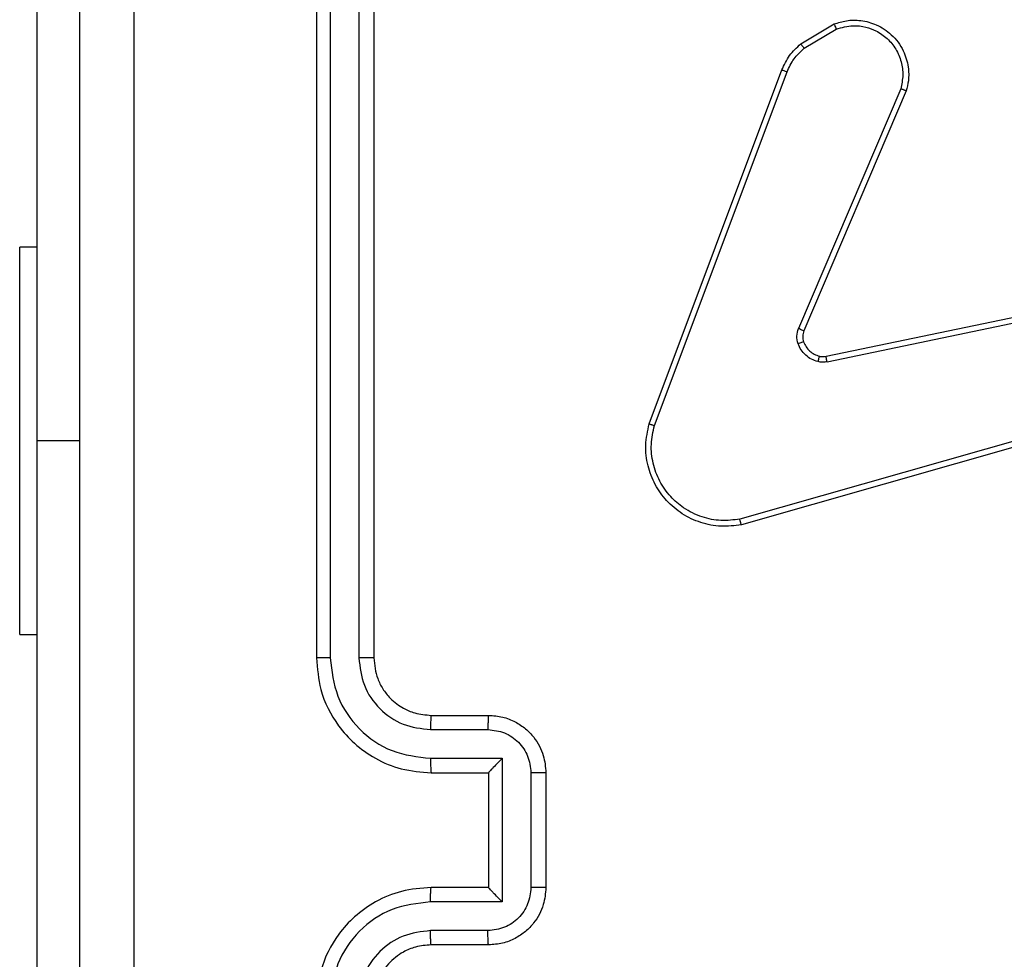
# Model space of a CAD drawing. Units: millimetres. Extents: x 494 to 1716, y -128 to 315.
# Drawn here: x 1246 to 1249, y 6 to 10 of the extents above; entities that cross this region are included whole.
import ezdxf

# ---------------------------------------------------------------- set-up
doc = ezdxf.new("R2010")
doc.units = ezdxf.units.MM
doc.header["$PDSIZE"] = -1
doc.layers.add('VP-DIM', color=7, linetype='Continuous')
doc.layers.add('VP-EQ', color=7, linetype='Continuous', true_color=0x8a3492)
doc.dimstyles.new('ISO-25', dxfattribs={"dimtxt": 2.5, "dimasz": 2.5, "dimexe": 1.25, "dimexo": 0.625, "dimtad": 1, "dimtxsty": 'Standard', "dimcen": 2.5, "dimadec": 0, "dimazin": 0, "dimtfac": 1, "dimtmove": 0, "dimatfit": 3, "dimfxl": 1, "dimarcsym": 0})
doc.dimstyles.new('Strefa', dxfattribs={"dimtxt": 14, "dimasz": 20, "dimexe": 20, "dimexo": 50, "dimgap": 20, "dimtad": 0, "dimdec": 0, "dimzin": 0, "dimdsep": 46, "dimtxsty": 'Standard', "dimcen": 0.09, "dimadec": 0, "dimazin": 0, "dimtfac": 1, "dimtdec": 4, "dimtofl": 0, "dimtmove": 0, "dimatfit": 3, "dimfxl": 70, "dimfxlon": 1, "dimtolj": 1, "dimtzin": 0, "dimarcsym": 0})

# ---------------------------------------------------------------- blocks, each defined once
blk = doc.blocks.new('*D155')
at = {"layer": 'Defpoints', "color": 0}
for p in [(1383.7172, 206.1733), (1118.1172, -7.8268), (1383.7172, -7.8266)]:
    blk.add_point(p, dxfattribs=at)
at = {"layer": 'VP-DIM', "color": 0, "lineweight": -2}
for p, q in [((1118.1172, 136.1733), (1118.1172, 226.1733)), ((1383.7172, 136.1733), (1383.7172, 226.1733)), ((1138.1172, 206.1733), (1207.5998, 206.1733)), ((1363.7172, 206.1733), (1282.5998, 206.1733))]:
    blk.add_line(p, q, dxfattribs=at)
at = {"layer": 'VP-DIM', "color": 0}
for points in [[(1138.1172, 209.5066), (1138.1172, 202.84), (1118.1172, 206.1733)], [(1363.7172, 202.84), (1363.7172, 209.5066), (1383.7172, 206.1733)]]:
    blk.add_solid(points, dxfattribs=at)
at = {"layer": 'VP-DIM', "color": 0, "insert": (1245.0998, 206.1733), "char_height": 14, "attachment_point": 5}
blk.add_mtext('\\A1;270', dxfattribs=at)
blk = doc.blocks.new('wd1425')
at = {"color": 0, "linetype": 'Continuous', "lineweight": 25}
for p, q in [((1036.7857, 47.1266), (1036.7857, 44.1266)), ((1036.8331, 47.129), (1036.8331, 44.127)), ((1036.9332, 47.129), (1036.9332, 44.127)), ((1036.9857, 47.1266), (1036.9857, 44.1266)), ((1035.8107, 46.8816), (1035.8107, 44.883)), ((1038.4744, 46.2666), (1038.5907, 46.3362)), ((1038.4863, 46.2517), (1038.5977, 46.3184)), ((1037.9456, 44.9425), (1038.4085, 46.1759)), ((1037.9639, 44.9365), (1038.4266, 46.1696)), ((1038.8228, 46.1106), (1038.4666, 45.2745)), ((1038.8421, 46.103), (1038.4855, 45.2663)), ((1035.8107, 45.558), (1035.7507, 45.558)), ((1035.7507, 44.208), (1035.7507, 45.558)), ((1038.5625, 45.178), (1039.7691, 45.4289)), ((1038.566, 45.1588), (1039.7729, 45.4098)), ((1039.7829, 45.0432), (1038.2619, 44.6105)), ((1039.7886, 45.0236), (1038.2672, 44.5908)), ((1035.8107, 44.883), (1035.8107, 39.4016)), ((1035.9607, 44.883), (1035.8107, 44.883)), ((1035.7507, 44.208), (1035.8107, 44.208)), ((1037.1857, 43.9266), (1037.3857, 43.9266)), ((1037.1834, 43.8768), (1037.3835, 43.8768)), ((1037.1834, 43.7768), (1037.4335, 43.7768)), ((1037.4335, 43.7768), (1037.4335, 43.2765)), ((1037.1857, 43.7266), (1037.3857, 43.7266)), ((1037.3857, 43.7266), (1037.3857, 43.7267)), ((1037.3857, 43.7266), (1037.3857, 43.3266)), ((1037.5336, 43.7267), (1037.5336, 43.3265)), ((1037.5857, 43.7266), (1037.5857, 43.3266)), ((1037.3857, 43.3266), (1037.1857, 43.3266)), ((1037.3857, 43.3266), (1037.3857, 43.3266)), ((1037.4335, 43.2765), (1037.1834, 43.2765)), ((1037.3835, 43.1764), (1037.1834, 43.1764)), ((1037.3857, 43.1266), (1037.1857, 43.1266))]:
    blk.add_line(p, q, dxfattribs=at)
for points, knots in [([(1036.1484, 47.5623), (1036.1484, 46.6659), (1036.1485, 44.873), (1036.1485, 42.1802), (1036.1484, 40.3873), (1036.1484, 39.4909)], [0, 0, 0, 0, 0.333336, 0.666664, 1, 1, 1, 1]), ([(1035.9607, 39.5016), (1035.9607, 40.3956), (1035.9607, 42.1838), (1035.9607, 44.8694), (1035.9607, 46.6576), (1035.9607, 47.5516)], [0, 0, 0, 0, 0.333296, 0.666701, 1, 1, 1, 1]), ([(1038.5907, 46.3362), (1038.6048, 46.3407), (1038.6349, 46.3503), (1038.686, 46.3503), (1038.741, 46.3353), (1038.7945, 46.3), (1038.8335, 46.2474), (1038.8507, 46.1902), (1038.8519, 46.142), (1038.8451, 46.1148), (1038.8421, 46.103)], [0, 0, 0, 0, 0.10376, 0.221727, 0.353875, 0.500175, 0.664936, 0.803241, 0.914961, 1, 1, 1, 1]), ([(1038.5907, 46.3362), (1038.5908, 46.3359), (1038.591, 46.3353), (1038.5925, 46.3313), (1038.5949, 46.3254), (1038.5968, 46.3207), (1038.5977, 46.3184)], [0, 0, 0, 0, 0.250166, 0.500065, 0.749936, 1, 1, 1, 1]), ([(1038.5977, 46.3184), (1038.6173, 46.3239), (1038.6515, 46.3334), (1038.6996, 46.3274), (1038.7403, 46.3123), (1038.7771, 46.2868), (1038.8077, 46.2496), (1038.8263, 46.2053), (1038.833, 46.1573), (1038.8262, 46.1262), (1038.8228, 46.1106)], [0, 0, 0, 0, 0.1586487, 0.276908, 0.3748875, 0.5000068, 0.6249869, 0.7500269, 0.8749955, 1, 1, 1, 1]), ([(1038.4085, 46.1759), (1038.4165, 46.1934), (1038.4323, 46.2281), (1038.4605, 46.2539), (1038.4744, 46.2666)], [0, 0, 0, 0, 0.50557, 1, 1, 1, 1]), ([(1038.4266, 46.1696), (1038.4338, 46.1853), (1038.4481, 46.2166), (1038.4735, 46.24), (1038.4863, 46.2517)], [0, 0, 0, 0, 0.500007, 1, 1, 1, 1]), ([(1038.4744, 46.2666), (1038.4746, 46.2663), (1038.4751, 46.2657), (1038.4782, 46.2618), (1038.4821, 46.2569), (1038.4849, 46.2534), (1038.4863, 46.2517)], [0, 0, 0, 0, 0.279563, 0.559002, 0.779254, 1, 1, 1, 1]), ([(1038.4085, 46.1759), (1038.4088, 46.1758), (1038.4096, 46.1757), (1038.4144, 46.174), (1038.4203, 46.1719), (1038.4245, 46.1703), (1038.4266, 46.1696)], [0, 0, 0, 0, 0.279491, 0.558948, 0.77927, 1, 1, 1, 1]), ([(1038.8421, 46.103), (1038.8419, 46.1032), (1038.8415, 46.1034), (1038.8385, 46.1046), (1038.8349, 46.106), (1038.8314, 46.1074), (1038.8273, 46.1089), (1038.8244, 46.11), (1038.8228, 46.1106)], [0, 0, 0, 0, 0.205675, 0.440263, 0.568874, 0.705089, 0.848929, 1, 1, 1, 1]), ([(1038.4648, 45.222), (1038.4627, 45.2309), (1038.4584, 45.2485), (1038.4638, 45.2659), (1038.4666, 45.2745)], [0, 0, 0, 0, 0.5, 1, 1, 1, 1]), ([(1038.4855, 45.2663), (1038.4852, 45.2664), (1038.4844, 45.2668), (1038.4794, 45.269), (1038.4731, 45.2718), (1038.4687, 45.2736), (1038.4666, 45.2745)], [0, 0, 0, 0, 0.279843, 0.559071, 0.779461, 1, 1, 1, 1]), ([(1038.4855, 45.2663), (1038.4836, 45.2603), (1038.4796, 45.2477), (1038.4827, 45.2349), (1038.4843, 45.2282)], [0, 0, 0, 0, 0.4778702, 1, 1, 1, 1]), ([(1038.4843, 45.2282), (1038.4839, 45.2282), (1038.4831, 45.2281), (1038.4778, 45.2265), (1038.4714, 45.2243), (1038.467, 45.2228), (1038.4648, 45.222)], [0, 0, 0, 0, 0.279739, 0.559083, 0.779468, 1, 1, 1, 1]), ([(1038.534, 45.1593), (1038.5264, 45.1618), (1038.5109, 45.1667), (1038.4911, 45.1814), (1038.4745, 45.1997), (1038.468, 45.2146), (1038.4648, 45.222)], [0, 0, 0, 0, 0.246385, 0.499999, 0.751706, 1, 1, 1, 1]), ([(1038.4843, 45.2282), (1038.4868, 45.2223), (1038.492, 45.2104), (1038.505, 45.1957), (1038.5208, 45.1843), (1038.5332, 45.1803), (1038.5393, 45.1783)], [0, 0, 0, 0, 0.250005, 0.500003, 0.750008, 1, 1, 1, 1]), ([(1038.5393, 45.1783), (1038.5392, 45.1781), (1038.5389, 45.1775), (1038.5376, 45.1732), (1038.5359, 45.1669), (1038.5347, 45.1618), (1038.534, 45.1593)], [0, 0, 0, 0, 0.24997, 0.499895, 0.749544, 1, 1, 1, 1]), ([(1038.566, 45.1588), (1038.5606, 45.158), (1038.55, 45.1564), (1038.5394, 45.1583), (1038.534, 45.1593)], [0, 0, 0, 0, 0.499168, 1, 1, 1, 1]), ([(1038.5393, 45.1783), (1038.5432, 45.1776), (1038.5509, 45.1762), (1038.5586, 45.1774), (1038.5625, 45.178)], [0, 0, 0, 0, 0.500033, 1, 1, 1, 1]), ([(1038.566, 45.1588), (1038.5654, 45.1616), (1038.5642, 45.1673), (1038.5631, 45.1735), (1038.5624, 45.1772), (1038.5624, 45.1777), (1038.5625, 45.178)], [0, 0, 0, 0, 0.280088, 0.55931, 0.779765, 1, 1, 1, 1]), ([(1038.2672, 44.5908), (1038.2435, 44.5877), (1038.196, 44.5817), (1038.1248, 44.596), (1038.0596, 44.6266), (1038.0053, 44.6726), (1037.9642, 44.7303), (1037.9389, 44.7966), (1037.9299, 44.8698), (1037.9403, 44.918), (1037.9456, 44.9425)], [0, 0, 0, 0, 0.124965, 0.249941, 0.374929, 0.49993, 0.619427, 0.742601, 0.869455, 1, 1, 1, 1]), ([(1037.9456, 44.9425), (1037.9458, 44.9424), (1037.9462, 44.9423), (1037.949, 44.9415), (1037.9523, 44.9404), (1037.9556, 44.9393), (1037.9595, 44.9379), (1037.9624, 44.937), (1037.9639, 44.9365)], [0, 0, 0, 0, 0.202446, 0.43615, 0.565036, 0.701925, 0.847042, 1, 1, 1, 1]), ([(1038.2619, 44.6105), (1038.2399, 44.6078), (1038.1959, 44.6023), (1038.1279, 44.616), (1038.0678, 44.6453), (1038.0174, 44.689), (1037.9802, 44.742), (1037.9572, 44.8046), (1037.9498, 44.8715), (1037.9592, 44.9148), (1037.9639, 44.9365)], [0, 0, 0, 0, 0.125038, 0.249983, 0.386888, 0.499975, 0.62498, 0.749993, 0.874994, 1, 1, 1, 1]), ([(1038.2672, 44.5908), (1038.2671, 44.591), (1038.2669, 44.5914), (1038.2659, 44.5946), (1038.2649, 44.5983), (1038.264, 44.6019), (1038.263, 44.606), (1038.2622, 44.609), (1038.2619, 44.6105)], [0, 0, 0, 0, 0.21187, 0.448598, 0.576668, 0.711406, 0.85257, 1, 1, 1, 1]), ([(1036.8331, 44.127), (1036.8268, 44.127), (1036.8143, 44.127), (1036.7986, 44.1269), (1036.7879, 44.1268), (1036.7864, 44.1267), (1036.7857, 44.1266)], [0, 0, 0, 0, 0.250163, 0.500009, 0.749869, 1, 1, 1, 1]), ([(1036.7857, 44.1266), (1036.7887, 44.0896), (1036.7955, 44.0056), (1036.8477, 43.9033), (1036.9177, 43.8253), (1036.9916, 43.7729), (1037.0828, 43.7344), (1037.1505, 43.7293), (1037.1857, 43.7266)], [0, 0, 0, 0, 0.176491, 0.401511, 0.532815, 0.676339, 0.832072, 1, 1, 1, 1]), ([(1036.8331, 44.127), (1036.8387, 44.0812), (1036.8499, 43.9896), (1036.93, 43.8735), (1037.0458, 43.7928), (1037.1375, 43.7821), (1037.1834, 43.7768)], [0, 0, 0, 0, 0.249906, 0.499853, 0.749544, 1, 1, 1, 1]), ([(1036.9332, 44.127), (1036.9372, 44.0943), (1036.9452, 44.0289), (1037.0024, 43.946), (1037.0851, 43.8883), (1037.1506, 43.8807), (1037.1834, 43.8768)], [0, 0, 0, 0, 0.249901, 0.49985, 0.749546, 1, 1, 1, 1]), ([(1036.9857, 44.1266), (1036.9855, 44.1266), (1036.9851, 44.1267), (1036.9819, 44.1268), (1036.977, 44.1268), (1036.9704, 44.1269), (1036.9623, 44.1269), (1036.9532, 44.127), (1036.9433, 44.127), (1036.9366, 44.127), (1036.9332, 44.127)], [0, 0, 0, 0, 0.125015, 0.250177, 0.375249, 0.499973, 0.624719, 0.749795, 0.874957, 1, 1, 1, 1]), ([(1036.9857, 44.1266), (1036.9882, 44.102), (1036.9922, 44.0642), (1037.0162, 44.018), (1037.0395, 43.9884), (1037.0647, 43.9665), (1037.0929, 43.9484), (1037.1324, 43.931), (1037.1662, 43.9282), (1037.1857, 43.9266)], [0, 0, 0, 0, 0.233531, 0.359934, 0.492437, 0.592149, 0.677724, 0.813744, 1, 1, 1, 1]), ([(1037.1857, 43.9266), (1037.1854, 43.9258), (1037.1848, 43.9243), (1037.184, 43.9129), (1037.1835, 43.8964), (1037.1834, 43.8834), (1037.1834, 43.8768)], [0, 0, 0, 0, 0.250162, 0.500006, 0.749837, 1, 1, 1, 1]), ([(1037.3857, 43.9266), (1037.3854, 43.9256), (1037.3847, 43.9237), (1037.384, 43.9105), (1037.3836, 43.8941), (1037.3835, 43.8826), (1037.3835, 43.8768)], [0, 0, 0, 0, 0.279831, 0.559096, 0.779491, 1, 1, 1, 1]), ([(1037.3857, 43.9266), (1037.4023, 43.9254), (1037.4345, 43.9231), (1037.4785, 43.9056), (1037.5151, 43.8811), (1037.5513, 43.8433), (1037.58, 43.791), (1037.5839, 43.7467), (1037.5857, 43.7266)], [0, 0, 0, 0, 0.15874, 0.307908, 0.447496, 0.577491, 0.807752, 1, 1, 1, 1]), ([(1037.3835, 43.8768), (1037.4032, 43.8746), (1037.4425, 43.87), (1037.4921, 43.8354), (1037.5264, 43.7856), (1037.5312, 43.7464), (1037.5336, 43.7267)], [0, 0, 0, 0, 0.25046, 0.500154, 0.750098, 1, 1, 1, 1]), ([(1037.1834, 43.7768), (1037.1834, 43.7702), (1037.1835, 43.7571), (1037.184, 43.7405), (1037.1848, 43.729), (1037.1854, 43.7274), (1037.1857, 43.7266)], [0, 0, 0, 0, 0.25017, 0.500018, 0.749814, 1, 1, 1, 1]), ([(1037.4335, 43.7768), (1037.4281, 43.7712), (1037.4171, 43.7602), (1037.404, 43.7467), (1037.3949, 43.7373), (1037.3897, 43.7316), (1037.3863, 43.7278), (1037.3859, 43.727), (1037.3857, 43.7267)], [0, 0, 0, 0, 0.251473, 0.502481, 0.646487, 0.77573, 0.892516, 1, 1, 1, 1]), ([(1037.5857, 43.7266), (1037.5855, 43.7266), (1037.5851, 43.7266), (1037.5819, 43.7267), (1037.5771, 43.7267), (1037.5705, 43.7267), (1037.5625, 43.7267), (1037.5535, 43.7267), (1037.5437, 43.7267), (1037.537, 43.7267), (1037.5336, 43.7267)], [0, 0, 0, 0, 0.1250496, 0.2501699, 0.3752048, 0.4999631, 0.6247132, 0.7497984, 0.8749457, 1, 1, 1, 1]), ([(1037.1857, 43.3266), (1037.1507, 43.324), (1037.0832, 43.3188), (1036.9922, 43.2806), (1036.9184, 43.2284), (1036.8481, 43.1506), (1036.7956, 43.0482), (1036.7887, 42.9638), (1036.7857, 42.9266)], [0, 0, 0, 0, 0.167277, 0.322543, 0.465787, 0.596999, 0.822391, 1, 1, 1, 1]), ([(1037.1834, 43.2765), (1037.1834, 43.283), (1037.1835, 43.2961), (1037.184, 43.3128), (1037.1848, 43.3243), (1037.1854, 43.3258), (1037.1857, 43.3266)], [0, 0, 0, 0, 0.250174, 0.499983, 0.749826, 1, 1, 1, 1]), ([(1037.5336, 43.3265), (1037.5312, 43.3069), (1037.5264, 43.2676), (1037.4921, 43.2179), (1037.4425, 43.1832), (1037.4032, 43.1787), (1037.3835, 43.1764)], [0, 0, 0, 0, 0.249903, 0.499849, 0.749543, 1, 1, 1, 1]), ([(1037.5857, 43.3266), (1037.5839, 43.3064), (1037.58, 43.262), (1037.5511, 43.2096), (1037.5148, 43.1719), (1037.4783, 43.1475), (1037.4344, 43.1301), (1037.4022, 43.1278), (1037.3857, 43.1266)], [0, 0, 0, 0, 0.193156, 0.423717, 0.55364, 0.692998, 0.841788, 1, 1, 1, 1]), ([(1037.4335, 43.2765), (1037.428, 43.282), (1037.4171, 43.293), (1037.4039, 43.3065), (1037.395, 43.316), (1037.3897, 43.3217), (1037.3863, 43.3254), (1037.3859, 43.3262), (1037.3857, 43.3266)], [0, 0, 0, 0, 0.251483, 0.502495, 0.646489, 0.775692, 0.892511, 1, 1, 1, 1]), ([(1037.5857, 43.3266), (1037.5855, 43.3266), (1037.5851, 43.3266), (1037.5819, 43.3266), (1037.5771, 43.3265), (1037.5705, 43.3265), (1037.5626, 43.3265), (1037.5535, 43.3265), (1037.5437, 43.3265), (1037.537, 43.3265), (1037.5336, 43.3265)], [0, 0, 0, 0, 0.125045, 0.250229, 0.37526, 0.500016, 0.624757, 0.749804, 0.87496, 1, 1, 1, 1]), ([(1037.1834, 43.2765), (1037.1375, 43.2711), (1037.0458, 43.2605), (1036.93, 43.1797), (1036.8499, 43.0636), (1036.8387, 42.972), (1036.8331, 42.9262)], [0, 0, 0, 0, 0.250454, 0.500144, 0.750093, 1, 1, 1, 1]), ([(1037.1834, 43.1764), (1037.1507, 43.1724), (1037.0854, 43.1645), (1037.0024, 43.1073), (1036.9447, 43.0246), (1036.937, 42.959), (1036.9332, 42.9262)], [0, 0, 0, 0, 0.2499393, 0.4998802, 0.7495692, 1, 1, 1, 1]), ([(1037.1857, 43.1266), (1037.1854, 43.1274), (1037.1848, 43.1289), (1037.184, 43.1403), (1037.1835, 43.1568), (1037.1834, 43.1699), (1037.1834, 43.1764)], [0, 0, 0, 0, 0.250181, 0.499994, 0.749825, 1, 1, 1, 1]), ([(1037.3857, 43.1266), (1037.3854, 43.1276), (1037.3847, 43.1295), (1037.384, 43.1427), (1037.3836, 43.1592), (1037.3835, 43.1707), (1037.3835, 43.1764)], [0, 0, 0, 0, 0.279804, 0.559065, 0.779479, 1, 1, 1, 1]), ([(1037.1857, 43.1266), (1037.1673, 43.1251), (1037.1334, 43.1225), (1037.0816, 43.1003), (1037.0337, 43.0623), (1036.994, 43.0012), (1036.9885, 42.9522), (1036.9857, 42.9266)], [0, 0, 0, 0, 0.176047, 0.323732, 0.533032, 0.756673, 1, 1, 1, 1])]:
    blk.add_open_spline(points, degree=3, knots=knots, dxfattribs=at)
blk = doc.blocks.new('WD1425_2D')
at = {"layer": 'VP-EQ', "color": 0}
blk.add_blockref('wd1425', (973.346, 15.3184), dxfattribs=at)
blk = doc.blocks.new('*D165')
at = {"layer": 'Defpoints', "color": 0}
for p in [(1499.9172, 278.0606), (1001.9172, -7.9394), (1499.9172, -7.9394)]:
    blk.add_point(p, dxfattribs=at)
at = {"layer": 'VP-DIM', "color": 0, "lineweight": -2}
for p, q in [((1001.9172, 208.0606), (1001.9172, 298.0606)), ((1499.9172, 208.0606), (1499.9172, 298.0606)), ((1021.9172, 278.0606), (1479.9172, 278.0606))]:
    blk.add_line(p, q, dxfattribs=at)
at = {"layer": 'VP-DIM', "color": 0}
for points in [[(1021.9172, 281.394), (1021.9172, 274.7273), (1001.9172, 278.0606)], [(1479.9172, 274.7273), (1479.9172, 281.394), (1499.9172, 278.0606)]]:
    blk.add_solid(points, dxfattribs=at)
at = {"layer": 'VP-DIM', "color": 0, "insert": (1243.0156, 285.213), "char_height": 14, "attachment_point": 5}
blk.add_mtext('498', dxfattribs=at)

msp = doc.modelspace()

# ---------------------------------------------------------------- block references
at = {"layer": 'VP-EQ', "color": 0}
msp.add_blockref('WD1425_2D', (-763.2396, -52.0968), dxfattribs=at)

# ---------------------------------------------------------------- dimensions: what is measured, and where the dimension line sits
at = {"layer": 'VP-DIM', "color": 0}
dim = msp.add_linear_dim(base=(1499.9172, 278.0606), p1=(1001.9172, -7.9394), p2=(1499.9172, -7.9394), dimstyle='ISO-25', override={"dimtxt": 14, "dimasz": 20, "dimexe": 20, "dimexo": 50, "dimgap": 0.1524, "dimtih": 0, "dimtoh": 1, "dimdec": 0, "dimzin": 1, "dimadec": 2, "dimtdec": 0, "dimfxl": 70, "dimfxlon": 1, "dimtzin": 1}, dxfattribs=at)
dim.commit()
dim.dimension.update_dxf_attribs({"geometry": '*D165', "text_midpoint": (1243.0156, 278.0606), "dimtype": 160})
dim = msp.add_linear_dim(base=(1383.7172, 206.1733), p1=(1118.1172, -7.8268), p2=(1383.7172, -7.8266), text='270', dimstyle='Strefa', dxfattribs=at)
dim.commit()
dim.dimension.update_dxf_attribs({"geometry": '*D155', "text_midpoint": (1245.0998, 206.1733), "dimtype": 160})

doc.saveas('drawing.dxf')
